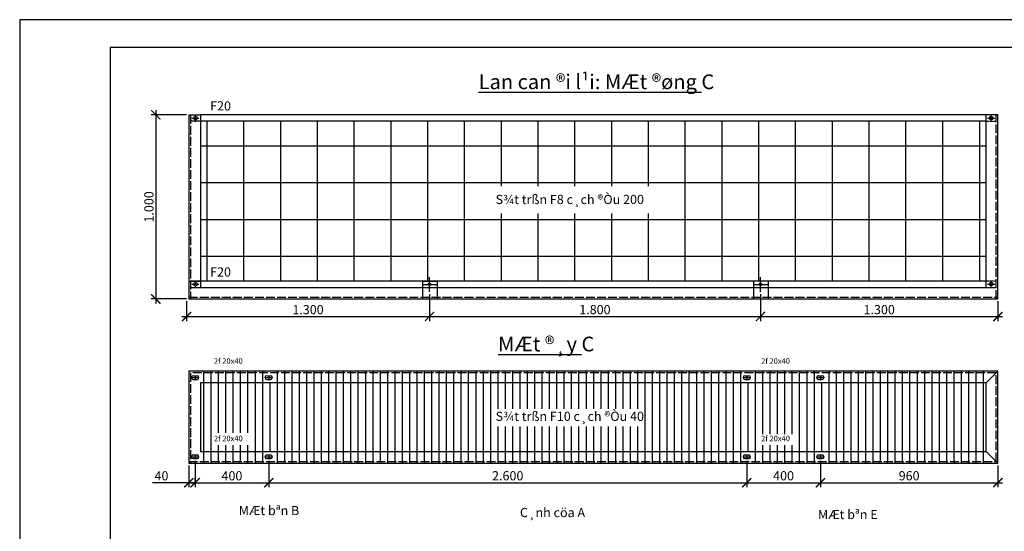
# Model space of a CAD drawing. Extents: x -6062 to -980, y 1679 to 2392.
# Drawn here: x -1862 to -1595, y 2253 to 2392 of the extents above; entities that cross this region are included whole.
import ezdxf

# ---------------------------------------------------------------- set-up
doc = ezdxf.new("R2010")
doc.units = 0
doc.header["$LTSCALE"] = 0.2
doc.header["$MEASUREMENT"] = 0
doc.header["$PDMODE"] = 2
doc.header["$PDSIZE"] = -1
for name, pattern in [('ACAD_ISO02W100', [15, 12, -3]), ('ACAD_ISO04W100', [30.5, 24, -3, 0.5, -3]), ('DASHED2', [0.375, 0.25, -0.125]), ('HIDDEN', [0.375, 0.25, -0.125])]:
    doc.linetypes.add(name, pattern=pattern)
doc.layers.get('0').update_dxf_attribs({"linetype": 'CONTINUOUS'})
doc.layers.get('DEFPOINTS').update_dxf_attribs({"linetype": 'CONTINUOUS'})
for name, color, linetype in [('DCHINH', 7, 'CONTINUOUS'), ('DKHUAT', 51, 'DASHED2'), ('DTAM', 53, 'ACAD_ISO04W100'), ('DUONGCHINH', 7, 'CONTINUOUS'), ('KICHTHUOC', 51, 'CONTINUOUS'), ('NETKHUAT', 4, 'DASHED2'), ('NETTAM', 53, 'CONTINUOUS')]:
    doc.layers.add(name, color=color, linetype=linetype)
doc.styles.get("Standard").update_dxf_attribs({"font": 'VNARIAL.ttf', "height": 2.5})
doc.styles.add('THUY', font='VNARIAL.ttf', dxfattribs={"oblique": 0.1, "height": 1.5})
doc.dimstyles.get("Standard").update_dxf_attribs({"dimscale": 0, "dimtxt": 0.18, "dimasz": 2.5, "dimexe": 1.25, "dimexo": 0.625, "dimgap": 0.09, "dimtad": 3, "dimdec": 0, "dimzin": 0, "dimdsep": 46, "dimtxsty": 'Standard', "dimblk1": 'ARCHTICK', "dimblk2": 'ARCHTICK', "dimsah": 1, "dimcen": 2, "dimdle": 1.25, "dimadec": 0, "dimazin": 0, "dimtfac": 0.1, "dimtdec": 0, "dimtofl": 0, "dimtmove": 0, "dimatfit": 0, "dimldrblk": 'ARCHTICK', "dimfxl": 1, "dimtolj": 1, "dimtzin": 0, "dimarcsym": 0})

# ---------------------------------------------------------------- blocks, each defined once
blk = doc.blocks.new('_ARCHTICK')
at = {"color": 0, "linetype": 'ByBlock', "const_width": 0.15}
blk.add_lwpolyline([(-0.5, -0.5), (0.5, 0.5)], dxfattribs=at)
blk = doc.blocks.new('*D707')
at = {"color": 0, "linetype": 'ByBlock', "ltscale": 2, "transparency": 16777216}
for p, q in [((-1344.2, 215.03), (-1344.2, 207.85)), ((-1324.2, 215.03), (-1324.2, 207.85)), ((-1345.45, 209.1), (-1322.95, 209.1))]:
    blk.add_line(p, q, dxfattribs=at)
at = {"layer": 'DEFPOINTS', "color": 0, "linetype": 'ByBlock', "ltscale": 2, "transparency": 16777216}
for p in [(-1344.2, 215.65), (-1324.2, 215.65), (-1324.2, 209.1)]:
    blk.add_point(p, dxfattribs=at)
at = {"color": 0, "linetype": 'ByBlock', "ltscale": 2, "transparency": 16777216, "xscale": 2.5, "yscale": 2.5, "zscale": 2.5, "rotation": 180}
blk.add_blockref('_ARCHTICK', (-1344.2, 209.1), dxfattribs=at)
at = {"color": 0, "linetype": 'ByBlock', "ltscale": 2, "transparency": 16777216, "xscale": 2.5, "yscale": 2.5, "zscale": 2.5}
blk.add_blockref('_ARCHTICK', (-1324.2, 209.1), dxfattribs=at)
at = {"color": 0, "linetype": 'ByBlock', "ltscale": 2, "transparency": 16777216, "insert": (-1334.2, 210.98), "char_height": 2.5, "attachment_point": 5}
blk.add_mtext('\\A1;400', dxfattribs=at)
blk = doc.blocks.new('*D704')
at = {"color": 0, "linetype": 'ByBlock', "ltscale": 2, "transparency": 16777216}
for p, q in [((-1280.49, 260.33), (-1280.49, 252.98)), ((-1346.54, 258.37), (-1346.54, 252.98)), ((-1347.79, 254.23), (-1279.24, 254.23))]:
    blk.add_line(p, q, dxfattribs=at)
at = {"layer": 'DEFPOINTS', "color": 0, "linetype": 'ByBlock', "ltscale": 2, "transparency": 16777216}
for p in [(-1280.49, 260.96), (-1346.54, 259), (-1280.49, 254.23)]:
    blk.add_point(p, dxfattribs=at)
at = {"color": 0, "linetype": 'ByBlock', "ltscale": 2, "transparency": 16777216, "xscale": 2.5, "yscale": 2.5, "zscale": 2.5, "rotation": 180}
blk.add_blockref('_ARCHTICK', (-1346.54, 254.23), dxfattribs=at)
at = {"color": 0, "linetype": 'ByBlock', "ltscale": 2, "transparency": 16777216, "xscale": 2.5, "yscale": 2.5, "zscale": 2.5}
blk.add_blockref('_ARCHTICK', (-1280.49, 254.23), dxfattribs=at)
at = {"color": 0, "linetype": 'ByBlock', "ltscale": 2, "transparency": 16777216, "insert": (-1313.51, 256.1), "char_height": 2.5, "attachment_point": 5}
blk.add_mtext('\\A1;1.300', dxfattribs=at)
blk = doc.blocks.new('*D703')
at = {"color": 0, "linetype": 'ByBlock', "ltscale": 2, "transparency": 16777216}
for p, q in [((-1346.54, 309), (-1356.13, 309)), ((-1354.88, 310.25), (-1354.88, 257.75)), ((-1346.54, 259), (-1356.13, 259))]:
    blk.add_line(p, q, dxfattribs=at)
at = {"layer": 'DEFPOINTS', "color": 0, "linetype": 'ByBlock', "ltscale": 2, "transparency": 16777216}
for p in [(-1345.91, 309), (-1354.88, 259), (-1345.91, 259)]:
    blk.add_point(p, dxfattribs=at)
at = {"color": 0, "linetype": 'ByBlock', "ltscale": 2, "transparency": 16777216, "xscale": 2.5, "yscale": 2.5, "zscale": 2.5}
for p, rotation in [((-1354.88, 309), 90), ((-1354.88, 259), 270)]:
    blk.add_blockref('_ARCHTICK', p, dxfattribs=dict(at, rotation=rotation))
at = {"color": 0, "linetype": 'ByBlock', "ltscale": 2, "transparency": 16777216, "insert": (-1356.76, 284), "char_height": 2.5, "attachment_point": 5, "rotation": 90}
blk.add_mtext('\\A1;1.000', dxfattribs=at)
blk = doc.blocks.new('*D711')
at = {"color": 0, "linetype": 'ByBlock', "ltscale": 2, "transparency": 16777216}
for p, q in [((-1345.91, 213.77), (-1345.91, 207.85)), ((-1345.91, 209.1), (-1355.8, 209.1)), ((-1344.18, 209.1), (-1345.91, 209.1)), ((-1344.18, 209.55), (-1344.18, 210.35)), ((-1344.18, 209.1), (-1341.68, 209.1))]:
    blk.add_line(p, q, dxfattribs=at)
at = {"layer": 'DEFPOINTS', "color": 0, "linetype": 'ByBlock', "ltscale": 2, "transparency": 16777216}
for p in [(-1345.91, 214.4), (-1345.91, 209.1), (-1344.18, 208.93)]:
    blk.add_point(p, dxfattribs=at)
at = {"color": 0, "linetype": 'ByBlock', "ltscale": 2, "transparency": 16777216, "xscale": 2.5, "yscale": 2.5, "zscale": 2.5}
blk.add_blockref('_ARCHTICK', (-1345.91, 209.1), dxfattribs=at)
at = {"color": 0, "linetype": 'ByBlock', "ltscale": 2, "transparency": 16777216, "xscale": 2.5, "yscale": 2.5, "zscale": 2.5, "rotation": 180}
blk.add_blockref('_ARCHTICK', (-1344.18, 209.1), dxfattribs=at)
at = {"color": 0, "linetype": 'ByBlock', "ltscale": 2, "transparency": 16777216, "insert": (-1353.36, 210.98), "char_height": 2.5, "attachment_point": 5}
blk.add_mtext('\\A1;40', dxfattribs=at)
blk = doc.blocks.new('*D708')
at = {"layer": 'DEFPOINTS', "color": 0, "ltscale": 2, "transparency": 16777216}
for p in [(-1794.79, 2272.49), (-1664.79, 2272.49), (-1664.79, 2265.95)]:
    blk.add_point(p, dxfattribs=at)
at = {"layer": 'KICHTHUOC', "color": 0, "ltscale": 2, "transparency": 16777216}
for p, q in [((-1664.79, 2271.87), (-1664.79, 2264.7)), ((-1796.04, 2265.95), (-1663.54, 2265.95))]:
    blk.add_line(p, q, dxfattribs=at)
at = {"layer": 'KICHTHUOC', "color": 0, "ltscale": 2, "transparency": 16777216, "xscale": 2.5, "yscale": 2.5, "zscale": 2.5, "rotation": 180}
blk.add_blockref('_ARCHTICK', (-1794.79, 2265.95), dxfattribs=at)
at = {"layer": 'KICHTHUOC', "color": 0, "ltscale": 2, "transparency": 16777216, "xscale": 2.5, "yscale": 2.5, "zscale": 2.5}
blk.add_blockref('_ARCHTICK', (-1664.79, 2265.95), dxfattribs=at)
at = {"layer": 'KICHTHUOC', "color": 0, "ltscale": 2, "transparency": 16777216, "insert": (-1729.79, 2267.83), "char_height": 2.5, "attachment_point": 5}
blk.add_mtext('\\A1;2.600', dxfattribs=at)
blk = doc.blocks.new('*D705')
at = {"layer": 'DEFPOINTS', "color": 0, "ltscale": 2, "transparency": 16777216}
for p in [(-1751.08, 2317.8), (-1661.08, 2317.8), (-1661.08, 2311.07)]:
    blk.add_point(p, dxfattribs=at)
at = {"layer": 'KICHTHUOC', "color": 0, "ltscale": 2, "transparency": 16777216}
for p, q in [((-1661.08, 2317.18), (-1661.08, 2309.82)), ((-1752.33, 2311.07), (-1659.83, 2311.07))]:
    blk.add_line(p, q, dxfattribs=at)
at = {"layer": 'KICHTHUOC', "color": 0, "ltscale": 2, "transparency": 16777216, "xscale": 2.5, "yscale": 2.5, "zscale": 2.5, "rotation": 180}
blk.add_blockref('_ARCHTICK', (-1751.08, 2311.07), dxfattribs=at)
at = {"layer": 'KICHTHUOC', "color": 0, "ltscale": 2, "transparency": 16777216, "xscale": 2.5, "yscale": 2.5, "zscale": 2.5}
blk.add_blockref('_ARCHTICK', (-1661.08, 2311.07), dxfattribs=at)
at = {"layer": 'KICHTHUOC', "color": 0, "ltscale": 2, "transparency": 16777216, "insert": (-1706.08, 2312.95), "char_height": 2.5, "attachment_point": 5}
blk.add_mtext('\\A1;1.800', dxfattribs=at)
blk = doc.blocks.new('*D710')
at = {"layer": 'DEFPOINTS', "color": 0, "ltscale": 2, "transparency": 16777216}
for p in [(-1644.79, 2272.49), (-1596.51, 2271.24), (-1596.51, 2265.95)]:
    blk.add_point(p, dxfattribs=at)
at = {"layer": 'KICHTHUOC', "color": 0, "ltscale": 2, "transparency": 16777216}
for p, q in [((-1596.51, 2270.62), (-1596.51, 2264.7)), ((-1646.04, 2265.95), (-1595.26, 2265.95))]:
    blk.add_line(p, q, dxfattribs=at)
at = {"layer": 'KICHTHUOC', "color": 0, "ltscale": 2, "transparency": 16777216, "xscale": 2.5, "yscale": 2.5, "zscale": 2.5, "rotation": 180}
blk.add_blockref('_ARCHTICK', (-1644.79, 2265.95), dxfattribs=at)
at = {"layer": 'KICHTHUOC', "color": 0, "ltscale": 2, "transparency": 16777216, "xscale": 2.5, "yscale": 2.5, "zscale": 2.5}
blk.add_blockref('_ARCHTICK', (-1596.51, 2265.95), dxfattribs=at)
at = {"layer": 'KICHTHUOC', "color": 0, "ltscale": 2, "transparency": 16777216, "insert": (-1620.65, 2267.83), "char_height": 2.5, "attachment_point": 5}
blk.add_mtext('\\A1;960', dxfattribs=at)
blk = doc.blocks.new('*D706')
at = {"layer": 'DEFPOINTS', "color": 0, "ltscale": 2, "transparency": 16777216}
for p in [(-1661.08, 2317.8), (-1596.51, 2315.84), (-1596.51, 2311.07)]:
    blk.add_point(p, dxfattribs=at)
at = {"layer": 'KICHTHUOC', "color": 0, "ltscale": 2, "transparency": 16777216}
for p, q in [((-1596.51, 2315.22), (-1596.51, 2309.82)), ((-1662.33, 2311.07), (-1595.26, 2311.07))]:
    blk.add_line(p, q, dxfattribs=at)
at = {"layer": 'KICHTHUOC', "color": 0, "ltscale": 2, "transparency": 16777216, "xscale": 2.5, "yscale": 2.5, "zscale": 2.5, "rotation": 180}
blk.add_blockref('_ARCHTICK', (-1661.08, 2311.07), dxfattribs=at)
at = {"layer": 'KICHTHUOC', "color": 0, "ltscale": 2, "transparency": 16777216, "xscale": 2.5, "yscale": 2.5, "zscale": 2.5}
blk.add_blockref('_ARCHTICK', (-1596.51, 2311.07), dxfattribs=at)
at = {"layer": 'KICHTHUOC', "color": 0, "ltscale": 2, "transparency": 16777216, "insert": (-1628.79, 2312.95), "char_height": 2.5, "attachment_point": 5}
blk.add_mtext('\\A1;1.300', dxfattribs=at)
blk = doc.blocks.new('*D709')
at = {"layer": 'DEFPOINTS', "color": 0, "ltscale": 2, "transparency": 16777216}
for p in [(-1664.79, 2272.49), (-1644.79, 2272.49), (-1644.79, 2265.95)]:
    blk.add_point(p, dxfattribs=at)
at = {"layer": 'KICHTHUOC', "color": 0, "ltscale": 2, "transparency": 16777216}
for p, q in [((-1644.79, 2271.87), (-1644.79, 2264.7)), ((-1666.04, 2265.95), (-1643.54, 2265.95))]:
    blk.add_line(p, q, dxfattribs=at)
at = {"layer": 'KICHTHUOC', "color": 0, "ltscale": 2, "transparency": 16777216, "xscale": 2.5, "yscale": 2.5, "zscale": 2.5, "rotation": 180}
blk.add_blockref('_ARCHTICK', (-1664.79, 2265.95), dxfattribs=at)
at = {"layer": 'KICHTHUOC', "color": 0, "ltscale": 2, "transparency": 16777216, "xscale": 2.5, "yscale": 2.5, "zscale": 2.5}
blk.add_blockref('_ARCHTICK', (-1644.79, 2265.95), dxfattribs=at)
at = {"layer": 'KICHTHUOC', "color": 0, "ltscale": 2, "transparency": 16777216, "insert": (-1654.79, 2267.83), "char_height": 2.5, "attachment_point": 5}
blk.add_mtext('\\A1;400', dxfattribs=at)

msp = doc.modelspace()

# ---------------------------------------------------------------- linework, layer by layer
at = {"layer": 'DCHINH'}
for p, q in [((-1596.51, 2296.24), (-1816.51, 2296.24)), ((-1816.51, 2296.24), (-1816.51, 2271.24)), ((-1812.51, 2296.24), (-1812.51, 2271.24)), ((-1810.51, 2296.24), (-1810.51, 2271.24)), ((-1808.51, 2296.24), (-1808.51, 2279.45)), ((-1806.51, 2296.24), (-1806.51, 2279.45)), ((-1804.51, 2296.24), (-1804.51, 2279.45)), ((-1802.51, 2296.24), (-1802.51, 2279.45)), ((-1800.51, 2296.24), (-1800.51, 2279.45)), ((-1798.51, 2296.24), (-1798.51, 2271.24)), ((-1796.51, 2296.24), (-1796.51, 2271.24)), ((-1792.51, 2296.24), (-1792.51, 2271.24)), ((-1790.51, 2296.24), (-1790.51, 2271.24)), ((-1788.51, 2296.24), (-1788.51, 2271.24)), ((-1786.51, 2296.24), (-1786.51, 2271.24)), ((-1784.51, 2296.24), (-1784.51, 2271.24)), ((-1782.51, 2296.24), (-1782.51, 2271.24)), ((-1780.51, 2296.24), (-1780.51, 2271.24)), ((-1778.51, 2296.24), (-1778.51, 2271.24)), ((-1776.51, 2296.24), (-1776.51, 2271.24)), ((-1774.51, 2296.24), (-1774.51, 2271.24)), ((-1772.51, 2296.24), (-1772.51, 2271.24)), ((-1770.51, 2296.24), (-1770.51, 2271.24)), ((-1768.51, 2296.24), (-1768.51, 2271.24)), ((-1766.51, 2296.24), (-1766.51, 2271.24)), ((-1764.51, 2296.24), (-1764.51, 2271.24)), ((-1762.51, 2296.24), (-1762.51, 2271.24)), ((-1760.51, 2296.24), (-1760.51, 2271.24)), ((-1758.51, 2296.24), (-1758.51, 2271.24)), ((-1756.51, 2296.24), (-1756.51, 2271.24)), ((-1754.51, 2296.24), (-1754.51, 2271.24)), ((-1752.51, 2296.24), (-1752.51, 2271.24)), ((-1750.51, 2296.24), (-1750.51, 2271.24)), ((-1748.51, 2296.24), (-1748.51, 2271.24)), ((-1746.51, 2296.24), (-1746.51, 2271.24)), ((-1744.51, 2296.24), (-1744.51, 2271.24)), ((-1742.51, 2296.24), (-1742.51, 2271.24)), ((-1740.51, 2296.24), (-1740.51, 2271.24)), ((-1738.51, 2296.24), (-1738.51, 2271.24)), ((-1736.51, 2296.24), (-1736.51, 2271.24)), ((-1734.51, 2296.24), (-1734.51, 2271.24)), ((-1732.51, 2296.24), (-1732.51, 2285.99)), ((-1730.51, 2296.24), (-1730.51, 2285.99)), ((-1728.51, 2296.24), (-1728.51, 2285.99)), ((-1726.51, 2296.24), (-1726.51, 2285.99)), ((-1724.51, 2296.24), (-1724.51, 2285.99)), ((-1722.51, 2296.24), (-1722.51, 2285.99)), ((-1720.51, 2296.24), (-1720.51, 2285.99)), ((-1718.51, 2296.24), (-1718.51, 2285.99)), ((-1716.51, 2296.24), (-1716.51, 2285.99)), ((-1714.51, 2296.24), (-1714.51, 2285.99)), ((-1712.51, 2296.24), (-1712.51, 2285.99)), ((-1710.51, 2296.24), (-1710.51, 2285.99)), ((-1708.51, 2296.24), (-1708.51, 2285.99)), ((-1706.51, 2296.24), (-1706.51, 2285.99)), ((-1704.51, 2296.24), (-1704.51, 2285.99)), ((-1702.51, 2296.24), (-1702.51, 2285.99)), ((-1700.51, 2296.24), (-1700.51, 2285.99)), ((-1698.51, 2296.24), (-1698.51, 2285.99)), ((-1696.51, 2296.24), (-1696.51, 2285.99)), ((-1694.51, 2296.24), (-1694.51, 2285.99)), ((-1692.51, 2296.24), (-1692.51, 2271.24)), ((-1690.51, 2296.24), (-1690.51, 2271.24)), ((-1688.51, 2296.24), (-1688.51, 2271.24)), ((-1686.51, 2296.24), (-1686.51, 2271.24)), ((-1684.51, 2296.24), (-1684.51, 2271.24)), ((-1682.51, 2296.24), (-1682.51, 2271.24)), ((-1680.51, 2296.24), (-1680.51, 2271.24)), ((-1678.51, 2296.24), (-1678.51, 2271.24)), ((-1676.51, 2296.24), (-1676.51, 2271.24)), ((-1674.51, 2296.24), (-1674.51, 2271.24)), ((-1672.51, 2296.24), (-1672.51, 2271.24)), ((-1670.51, 2296.24), (-1670.51, 2271.24)), ((-1668.51, 2296.24), (-1668.51, 2271.24)), ((-1666.51, 2296.24), (-1666.51, 2271.24)), ((-1662.51, 2296.24), (-1662.51, 2271.24)), ((-1660.51, 2296.24), (-1660.51, 2279.15)), ((-1658.51, 2296.24), (-1658.51, 2279.15)), ((-1656.51, 2296.24), (-1656.51, 2279.15)), ((-1654.51, 2296.24), (-1654.51, 2279.15)), ((-1652.51, 2296.24), (-1652.51, 2279.15)), ((-1650.51, 2296.24), (-1650.51, 2271.24)), ((-1648.51, 2296.24), (-1648.51, 2271.24)), ((-1646.51, 2296.24), (-1646.51, 2271.24)), ((-1642.51, 2296.24), (-1642.51, 2271.24)), ((-1640.51, 2296.24), (-1640.51, 2271.24)), ((-1638.51, 2296.24), (-1638.51, 2271.24)), ((-1636.51, 2296.24), (-1636.51, 2271.24)), ((-1634.51, 2296.24), (-1634.51, 2271.24)), ((-1632.51, 2296.24), (-1632.51, 2271.24)), ((-1630.51, 2296.24), (-1630.51, 2271.24)), ((-1628.51, 2296.24), (-1628.51, 2271.24)), ((-1626.51, 2296.24), (-1626.51, 2271.24)), ((-1624.51, 2296.24), (-1624.51, 2271.24)), ((-1622.51, 2296.24), (-1622.51, 2271.24)), ((-1620.51, 2296.24), (-1620.51, 2271.24)), ((-1618.51, 2296.24), (-1618.51, 2271.24)), ((-1616.51, 2296.24), (-1616.51, 2271.24)), ((-1614.51, 2296.24), (-1614.51, 2271.24)), ((-1612.51, 2296.24), (-1612.51, 2271.24)), ((-1610.51, 2296.24), (-1610.51, 2271.24)), ((-1608.51, 2296.24), (-1608.51, 2271.24)), ((-1606.51, 2296.24), (-1606.51, 2271.24)), ((-1604.51, 2296.24), (-1604.51, 2271.24)), ((-1602.51, 2296.24), (-1602.51, 2271.24)), ((-1600.51, 2296.24), (-1600.51, 2271.24)), ((-1596.51, 2271.24), (-1596.51, 2296.24)), ((-1794.51, 2293.09), (-1794.51, 2274.39)), ((-1664.51, 2293.09), (-1664.51, 2274.39)), ((-1644.51, 2293.09), (-1644.51, 2274.39)), ((-1732.51, 2281.23), (-1732.51, 2271.24)), ((-1730.51, 2281.23), (-1730.51, 2271.24)), ((-1728.51, 2281.23), (-1728.51, 2271.24)), ((-1726.51, 2281.23), (-1726.51, 2271.24)), ((-1724.51, 2281.23), (-1724.51, 2271.24)), ((-1722.51, 2281.23), (-1722.51, 2271.24)), ((-1720.51, 2281.23), (-1720.51, 2271.24)), ((-1718.51, 2281.23), (-1718.51, 2271.24)), ((-1716.51, 2281.23), (-1716.51, 2271.24)), ((-1714.51, 2281.23), (-1714.51, 2271.24)), ((-1712.51, 2281.23), (-1712.51, 2271.24)), ((-1710.51, 2281.23), (-1710.51, 2271.24)), ((-1708.51, 2281.23), (-1708.51, 2271.24)), ((-1706.51, 2281.23), (-1706.51, 2271.24)), ((-1704.51, 2281.23), (-1704.51, 2271.24)), ((-1702.51, 2281.23), (-1702.51, 2271.24)), ((-1700.51, 2281.23), (-1700.51, 2271.24)), ((-1698.51, 2281.23), (-1698.51, 2271.24)), ((-1696.51, 2281.23), (-1696.51, 2271.24)), ((-1694.51, 2281.23), (-1694.51, 2271.24)), ((-1808.51, 2276.17), (-1808.51, 2271.24)), ((-1806.51, 2276.17), (-1806.51, 2271.24)), ((-1804.51, 2276.17), (-1804.51, 2271.24)), ((-1802.51, 2276.17), (-1802.51, 2271.24)), ((-1800.51, 2276.17), (-1800.51, 2271.24)), ((-1660.51, 2276.17), (-1660.51, 2271.24)), ((-1658.51, 2276.17), (-1658.51, 2271.24)), ((-1656.51, 2276.17), (-1656.51, 2271.24)), ((-1654.51, 2276.17), (-1654.51, 2271.24)), ((-1652.51, 2276.17), (-1652.51, 2271.24)), ((-1816.51, 2271.24), (-1596.51, 2271.24))]:
    msp.add_line(p, q, dxfattribs=at)
msp.add_lwpolyline([(-1813.36, 2274.39), (-1599.66, 2274.39), (-1599.66, 2293.09), (-1813.36, 2293.09)], close=True, dxfattribs=at)
at = {"layer": 'DEFPOINTS'}
msp.add_lwpolyline([(-1862.5, 2079.82), (-1421.5, 2079.82), (-1421.5, 2391.67), (-1862.5, 2391.67)], close=True, dxfattribs=at)
at = {"layer": 'DKHUAT', "linetype": 'ACAD_ISO02W100'}
msp.add_line((-1597.01, 2295.74), (-1816.01, 2295.74), dxfattribs=at)
at = {"layer": 'DTAM'}
for p, q in [((-1599.34, 2319.87), (-1597.34, 2319.87)), ((-1598.34, 2318.87), (-1598.34, 2320.87))]:
    msp.add_line(p, q, dxfattribs=at)
at = {"layer": 'DUONGCHINH'}
for p, q in [((-1816.51, 2365.84), (-1816.51, 2315.84)), ((-1816.51, 2365.84), (-1813.36, 2365.84)), ((-1599.66, 2364.09), (-1816.01, 2364.09)), ((-1599.66, 2365.84), (-1813.36, 2365.84)), ((-1813.36, 2365.84), (-1813.36, 2318.99)), ((-1813.36, 2365.84), (-1813.36, 2318.99)), ((-1811.61, 2364.09), (-1811.61, 2320.74)), ((-1801.61, 2364.09), (-1801.61, 2320.74)), ((-1791.61, 2364.09), (-1791.61, 2320.74)), ((-1781.61, 2364.09), (-1781.61, 2320.74)), ((-1771.61, 2364.09), (-1771.61, 2320.74)), ((-1761.61, 2364.09), (-1761.61, 2320.74)), ((-1751.61, 2364.09), (-1751.61, 2320.74)), ((-1741.61, 2364.09), (-1741.61, 2320.74)), ((-1731.61, 2364.09), (-1731.61, 2346.43)), ((-1721.61, 2364.09), (-1721.61, 2346.43)), ((-1711.61, 2364.09), (-1711.61, 2346.43)), ((-1701.61, 2364.09), (-1701.61, 2346.43)), ((-1691.61, 2364.09), (-1691.61, 2346.43)), ((-1681.61, 2364.09), (-1681.61, 2320.74)), ((-1671.61, 2364.09), (-1671.61, 2320.74)), ((-1661.61, 2364.09), (-1661.61, 2320.74)), ((-1651.61, 2364.09), (-1651.61, 2320.74)), ((-1641.61, 2364.09), (-1641.61, 2320.74)), ((-1631.61, 2364.09), (-1631.61, 2320.74)), ((-1621.61, 2364.09), (-1621.61, 2320.74)), ((-1611.61, 2364.09), (-1611.61, 2320.74)), ((-1601.41, 2320.74), (-1601.41, 2364.09)), ((-1599.66, 2318.99), (-1599.66, 2365.84)), ((-1599.66, 2318.99), (-1599.66, 2365.84)), ((-1596.51, 2365.84), (-1599.66, 2365.84)), ((-1596.51, 2315.84), (-1596.51, 2365.84)), ((-1813.36, 2357.43), (-1599.66, 2357.43)), ((-1813.36, 2347.43), (-1599.66, 2347.43)), ((-1813.36, 2337.43), (-1599.66, 2337.43)), ((-1731.61, 2339.08), (-1731.61, 2320.74)), ((-1721.61, 2339.08), (-1721.61, 2320.74)), ((-1711.61, 2339.08), (-1711.61, 2320.74)), ((-1701.61, 2339.08), (-1701.61, 2320.74)), ((-1691.61, 2339.08), (-1691.61, 2320.74)), ((-1813.36, 2327.43), (-1599.66, 2327.43)), ((-1816.51, 2320.72), (-1813.36, 2320.72)), ((-1816.01, 2320.74), (-1599.66, 2320.74)), ((-1816.01, 2318.99), (-1597.01, 2318.99)), ((-1813.36, 2318.99), (-1599.66, 2318.99)), ((-1816.51, 2315.84), (-1596.51, 2315.84))]:
    msp.add_line(p, q, dxfattribs=at)
at = {"layer": 'DUONGCHINH', "linetype": 'ByBlock'}
msp.add_lwpolyline([(-1837.91, 2087.15), (-1427.91, 2087.15), (-1427.91, 2384.15), (-1837.91, 2384.15)], close=True, dxfattribs=at)
at = {"layer": 'DUONGCHINH'}
for centre in [(-1814.68, 2364.96), (-1598.36, 2364.97), (-1814.68, 2319.84), (-1598.34, 2319.87)]:
    msp.add_circle(centre, 0.5, dxfattribs=at)
at = {"layer": 'KICHTHUOC'}
for p, q in [((-1751.08, 2317.8), (-1751.08, 2321.8)), ((-1661.08, 2317.8), (-1661.08, 2321.8)), ((-1753.08, 2319.8), (-1749.08, 2319.8)), ((-1753.01, 2320.68), (-1753.01, 2315.78)), ((-1753.01, 2320.68), (-1749.01, 2320.68)), ((-1749.01, 2320.68), (-1749.01, 2315.78)), ((-1663.08, 2319.8), (-1659.08, 2319.8)), ((-1663.01, 2320.74), (-1663.01, 2315.84)), ((-1659.01, 2320.74), (-1659.01, 2315.84)), ((-1815.31, 2294.99), (-1814.27, 2294.99)), ((-1795.31, 2294.99), (-1794.27, 2294.99)), ((-1665.31, 2294.99), (-1664.27, 2294.99)), ((-1645.31, 2294.99), (-1644.27, 2294.99)), ((-1599.66, 2293.09), (-1596.51, 2296.24)), ((-1815.31, 2293.99), (-1814.27, 2293.99)), ((-1795.31, 2293.99), (-1794.27, 2293.99)), ((-1665.31, 2293.99), (-1664.27, 2293.99)), ((-1645.31, 2293.99), (-1644.27, 2293.99)), ((-1815.31, 2273.49), (-1814.27, 2273.49)), ((-1795.31, 2273.49), (-1794.27, 2273.49)), ((-1665.31, 2273.49), (-1664.27, 2273.49)), ((-1645.31, 2273.49), (-1644.27, 2273.49)), ((-1599.66, 2274.39), (-1596.51, 2271.24)), ((-1815.31, 2272.49), (-1814.27, 2272.49)), ((-1795.31, 2272.49), (-1794.27, 2272.49)), ((-1665.31, 2272.49), (-1664.27, 2272.49)), ((-1645.31, 2272.49), (-1644.27, 2272.49))]:
    msp.add_line(p, q, dxfattribs=at)
for centre in [(-1751.08, 2319.8), (-1661.08, 2319.8)]:
    msp.add_circle(centre, 0.35, dxfattribs=at)
for centre, start, end in [((-1815.31, 2294.49), 90, 270), ((-1814.27, 2294.49), 270, 90), ((-1795.31, 2294.49), 90, 270), ((-1794.27, 2294.49), 270, 90), ((-1665.31, 2294.49), 90, 270), ((-1664.27, 2294.49), 270, 90), ((-1645.31, 2294.49), 90, 270), ((-1644.27, 2294.49), 270, 90), ((-1815.31, 2272.99), 90, 270), ((-1814.27, 2272.99), 270, 90), ((-1795.31, 2272.99), 90, 270), ((-1794.27, 2272.99), 270, 90), ((-1665.31, 2272.99), 90, 270), ((-1664.27, 2272.99), 270, 90), ((-1645.31, 2272.99), 90, 270), ((-1644.27, 2272.99), 270, 90)]:
    msp.add_arc(centre, 0.5, start, end, dxfattribs=at)
at = {"layer": 'NETKHUAT', "linetype": 'ACAD_ISO02W100'}
for p, q in [((-1816.01, 2365.84), (-1816.01, 2315.84)), ((-1597.01, 2315.84), (-1597.01, 2365.84)), ((-1816.51, 2316.34), (-1596.51, 2316.34)), ((-1816.01, 2295.74), (-1816.01, 2271.24)), ((-1597.01, 2271.74), (-1597.01, 2295.74)), ((-1816.51, 2271.74), (-1597.01, 2271.74))]:
    msp.add_line(p, q, dxfattribs=at)
at = {"layer": 'NETKHUAT'}
for p, q in [((-1815.68, 2364.96), (-1813.68, 2364.96)), ((-1814.68, 2363.96), (-1814.68, 2365.96)), ((-1815.68, 2319.84), (-1813.68, 2319.84)), ((-1814.68, 2318.84), (-1814.68, 2320.84))]:
    msp.add_line(p, q, dxfattribs=at)
at = {"layer": 'NETKHUAT', "linetype": 'HIDDEN'}
for p, q in [((-1599.66, 2364.09), (-1597.06, 2364.09)), ((-1599.66, 2320.74), (-1597.02, 2320.74))]:
    msp.add_line(p, q, dxfattribs=at)
at = {"layer": 'NETTAM'}
for p, q in [((-1599.36, 2364.97), (-1597.36, 2364.97)), ((-1598.36, 2363.97), (-1598.36, 2365.97)), ((-1815.81, 2294.49), (-1813.77, 2294.49)), ((-1814.79, 2294.99), (-1814.79, 2293.99)), ((-1795.81, 2294.49), (-1793.77, 2294.49)), ((-1794.79, 2294.99), (-1794.79, 2293.99)), ((-1665.81, 2294.49), (-1663.77, 2294.49)), ((-1664.79, 2294.99), (-1664.79, 2293.99)), ((-1645.81, 2294.49), (-1643.77, 2294.49)), ((-1644.79, 2294.99), (-1644.79, 2293.99)), ((-1815.81, 2272.99), (-1813.77, 2272.99)), ((-1814.79, 2273.49), (-1814.79, 2272.49)), ((-1795.81, 2272.99), (-1793.77, 2272.99)), ((-1794.79, 2273.49), (-1794.79, 2272.49)), ((-1665.81, 2272.99), (-1663.77, 2272.99)), ((-1664.79, 2273.49), (-1664.79, 2272.49)), ((-1645.81, 2272.99), (-1643.77, 2272.99)), ((-1644.79, 2273.49), (-1644.79, 2272.49))]:
    msp.add_line(p, q, dxfattribs=at)

# ---------------------------------------------------------------- texts
at = {"layer": 'KICHTHUOC', "attachment_point": 1, "style": 'THUY'}
for s, insert, char_height, width in [('\\f.VnArialH|b0|i0|c0|p34;\\LLan can ®i l¹i: MÆt ®øng\\l\\C1; \\C256;C', (-1737.7, 2376.82), 4, 102), ('\\fSymbol|b0|i0|c2|p18;F\\f.VnArial|b0|i0|c0|p34;20', (-1810.71, 2369.53), 2.5, 13.4), ('\\fSymbol|b0|i0|c2|p18;F\\f.VnArial|b0|i0|c0|p34;20', (-1810.71, 2324.42), 2.5, 13.4), ('\\f.VnArialH|b0|i0|c0|p34;\\LMÆt ®¸y\\l C', (-1732.42, 2305.6), 4, 102), ('2\\fSymbol|b0|i0|c2|p18;f \\f.VnArial|b0|i0|c0|p34;20x40', (-1809.68, 2299.74), 1.5, 35.4), ('2\\fSymbol|b0|i0|c2|p18;f \\f.VnArial|b0|i0|c0|p34;20x40', (-1660.88, 2299.74), 1.5, 35.4), ('2\\fSymbol|b0|i0|c2|p18;f \\f.VnArial|b0|i0|c0|p34;20x40', (-1809.68, 2278.71), 1.5, 35.4), ('2\\fSymbol|b0|i0|c2|p18;f \\f.VnArial|b0|i0|c0|p34;20x40', (-1660.88, 2278.71), 1.5, 35.4), ('\\f.VnArialH|b0|i0|c0|p34;MÆt bªn B', (-1802.93, 2259.64), 2.5, 60), ('\\f.VnArialH|b0|i0|c0|p34;C¸nh cöa A', (-1726.48, 2259.1), 2.5, 60), ('\\f.VnArialH|b0|i0|c0|p34;MÆt bªn E', (-1645.44, 2258.56), 2.5, 60)]:
    msp.add_mtext(s, dxfattribs=dict(at, insert=insert, char_height=char_height, width=width))
at = {"layer": 'KICHTHUOC', "char_height": 2.5, "attachment_point": 4}
for s, insert in [('S¾t trßn\\fSymbol|b0|i0|c2|p18; F8\\f.VnArial|b0|i0|c0|p34; c¸ch ®Òu 200', (-1733.09, 2342.86)), ('S¾t trßn\\fSymbol|b0|i0|c2|p18; F\\f.VnArial|b0|i0|c0|p34;10 c¸ch ®Òu 40', (-1733.09, 2283.97))]:
    msp.add_mtext(s, dxfattribs=dict(at, insert=insert))

# ---------------------------------------------------------------- dimensions: what is measured, and where the dimension line sits
at = {"layer": 'KICHTHUOC'}
dim = msp.add_linear_dim(base=(-1825.48, 2315.84), p1=(-1816.51, 2365.84), p2=(-1816.51, 2315.84), angle=90, text='1.000', dimstyle='Standard', override={"dimscale": 1, "dimtxt": 2.5, "dimgap": 0.6, "dimtofl": 1}, dxfattribs=at)
dim.commit()
dim.dimension.update_dxf_attribs({"geometry": '*D703', "text_midpoint": (-1827.35, 2340.84), "insert": (-470.59, 2056.84)})
for base, p1, p2, text, picture, middle in [((-1751.08, 2311.07), (-1817.13, 2315.84), (-1751.08, 2317.8), '1.300', '*D704', (-1784.1, 2312.95)), ((-1816.51, 2265.95), (-1814.77, 2265.77), (-1816.51, 2271.24), '40', '*D711', (-1823.95, 2267.83)), ((-1794.79, 2265.95), (-1814.79, 2272.49), (-1794.79, 2272.49), '400', '*D707', (-1804.79, 2267.83))]:
    dim = msp.add_linear_dim(base=base, p1=p1, p2=p2, text=text, dimstyle='Standard', override={"dimscale": 1, "dimtxt": 2.5, "dimgap": 0.6, "dimtofl": 1}, dxfattribs=at)
    dim.commit()
    dim.dimension.update_dxf_attribs({"geometry": picture, "text_midpoint": middle, "insert": (-470.59, 2056.84)})
for base, p1, p2, text, picture, middle in [((-1661.08, 2311.07), (-1751.08, 2317.8), (-1661.08, 2317.8), '1.800', '*D705', (-1706.08, 2312.95)), ((-1596.51, 2311.07), (-1661.08, 2317.8), (-1596.51, 2315.84), '1.300', '*D706', (-1628.79, 2312.95)), ((-1664.79, 2265.95), (-1794.79, 2272.49), (-1664.79, 2272.49), '2.600', '*D708', (-1729.79, 2267.83)), ((-1644.79, 2265.95), (-1664.79, 2272.49), (-1644.79, 2272.49), '400', '*D709', (-1654.79, 2267.83)), ((-1596.51, 2265.95), (-1644.79, 2272.49), (-1596.51, 2271.24), '960', '*D710', (-1620.65, 2267.83))]:
    dim = msp.add_linear_dim(base=base, p1=p1, p2=p2, text=text, dimstyle='Standard', override={"dimscale": 1, "dimtxt": 2.5, "dimgap": 0.6, "dimse1": 1, "dimtofl": 1, "dimtmove": 1, "dimatfit": 3}, dxfattribs=at)
    dim.commit()
    dim.dimension.update_dxf_attribs({"geometry": picture, "text_midpoint": middle})

doc.saveas('drawing.dxf')
